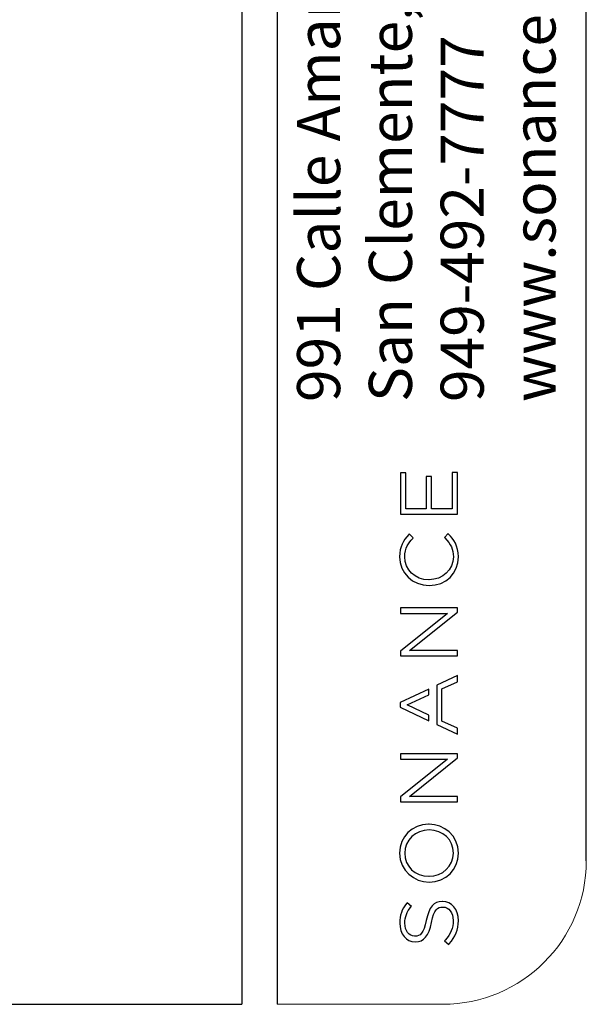
# Model space of a CAD drawing. Units: millimetres. Extents: x 69 to 1126, y 56 to 792.
# Drawn here: x 1001 to 1126, y 56 to 273 of the extents above; entities that cross this region are included whole.
import ezdxf

# ---------------------------------------------------------------- set-up
doc = ezdxf.new("R2010")
doc.units = ezdxf.units.MM
doc.layers.add('10', color=1, linetype='Continuous')
doc.layers.add('细实线层', color=7, linetype='Continuous')
doc.layers.add('标注层', color=4, linetype='Continuous', lineweight=25)
doc.styles.add('SLDTEXTSTYLE3', font='TXT', dxfattribs={"width": 0.7})

msp = doc.modelspace()

# ---------------------------------------------------------------- linework, layer by layer
at = {"layer": '10', "color": 7}
for p, q in [((1086.3, 173.1), (1085.14, 173.1)), ((1085.14, 173.1), (1085.14, 163.96)), ((1086.3, 165.19), (1086.3, 173.1)), ((1091.97, 172.3), (1090.81, 172.3)), ((1090.81, 172.3), (1090.81, 165.19)), ((1091.97, 165.19), (1091.97, 172.3)), ((1097.74, 173.19), (1096.59, 173.19)), ((1096.59, 173.19), (1096.59, 165.19)), ((1097.74, 163.96), (1097.74, 173.19)), ((1085.14, 163.96), (1097.74, 163.96)), ((1090.81, 165.19), (1086.3, 165.19)), ((1096.59, 165.19), (1091.97, 165.19)), ((1087.05, 159.61), (1086.94, 159.49)), ((1087.94, 158.73), (1087.05, 159.61)), ((1095.65, 159.68), (1094.84, 158.83)), ((1095.77, 159.56), (1095.65, 159.68)), ((1087.83, 158.62), (1087.94, 158.73)), ((1094.84, 158.83), (1094.95, 158.72)), ((1091.44, 149.47), (1091.41, 149.47)), ((1091.44, 148.2), (1091.48, 148.2)), ((1097.74, 143.24), (1085.14, 143.24)), ((1085.14, 143.24), (1085.14, 142.04)), ((1085.14, 142.04), (1095.54, 142.04)), ((1095.54, 142.04), (1085.14, 133.71)), ((1087.11, 133.81), (1097.74, 142.32)), ((1097.74, 142.32), (1097.74, 143.24)), ((1085.14, 133.71), (1085.14, 132.61)), ((1097.74, 133.81), (1087.11, 133.81)), ((1097.74, 132.61), (1097.74, 133.81)), ((1085.14, 132.61), (1097.74, 132.61)), ((1097.74, 128.26), (1093.16, 126.12)), ((1094.3, 125.33), (1097.74, 126.9)), ((1097.74, 126.9), (1097.74, 128.26)), ((1091.42, 125.3), (1085.05, 122.33)), ((1091.42, 123.99), (1091.42, 125.3)), ((1093.16, 126.12), (1093.16, 117.46)), ((1094.3, 118.2), (1094.3, 125.33)), ((1085.05, 122.33), (1085.05, 121.25)), ((1086.58, 121.77), (1091.42, 123.99)), ((1085.05, 121.25), (1091.42, 118.28)), ((1091.42, 119.54), (1086.58, 121.77)), ((1091.42, 118.28), (1091.42, 119.54)), ((1097.74, 116.62), (1094.3, 118.2)), ((1093.16, 117.46), (1097.74, 115.32)), ((1097.74, 115.32), (1097.74, 116.62)), ((1097.74, 110.97), (1085.14, 110.97)), ((1085.14, 110.97), (1085.14, 109.77)), ((1085.14, 109.77), (1095.54, 109.77)), ((1095.54, 109.77), (1085.14, 101.44)), ((1087.11, 101.54), (1097.74, 110.05)), ((1097.74, 110.05), (1097.74, 110.97)), ((1085.14, 101.44), (1085.14, 100.34)), ((1085.14, 100.34), (1097.74, 100.34)), ((1097.74, 101.54), (1087.11, 101.54)), ((1097.74, 100.34), (1097.74, 101.54)), ((1091.42, 95.4), (1091.34, 95.38)), ((1091.48, 94.12), (1091.44, 94.12)), ((1091.41, 83.86), (1091.44, 83.86)), ((1091.44, 82.59), (1091.48, 82.59)), ((1086.59, 77.98), (1086.49, 77.86)), ((1087.56, 77.2), (1086.59, 77.98)), ((1087.45, 77.08), (1087.56, 77.2)), ((1094.41, 78.29), (1094.37, 78.29)), ((1094.46, 77.06), (1094.5, 77.06)), ((1088.3, 70.6), (1088.26, 70.6)), ((1095, 69.73), (1094.89, 69.61)), ((1088.35, 69.36), (1088.39, 69.36)), ((1094.89, 69.61), (1095.81, 68.8)), ((1095.81, 68.8), (1095.91, 68.92))]:
    msp.add_line(p, q, dxfattribs=at)
msp.add_arc((1091.42, 95.24), 0.155, 65.7195, 90.513, dxfattribs=at)
for points, knots in [([(1086.94, 159.49), (1085.73, 158.16), (1084.93, 156.81), (1084.93, 154.56), (1084.93, 150.99), (1087.79, 148.2), (1091.44, 148.2)], [2, 2, 2, 2, 3, 3, 3, 4, 4, 4, 4]), ([(1091.41, 149.47), (1088.36, 149.47), (1086.07, 151.65), (1086.07, 154.54), (1086.07, 156.51), (1086.96, 157.71), (1087.83, 158.62)], [7, 7, 7, 7, 8, 8, 8, 9, 9, 9, 9]), ([(1094.95, 158.72), (1096.27, 157.36), (1096.82, 156.16), (1096.82, 154.56), (1096.82, 151.7), (1094.45, 149.47), (1091.44, 149.47)], [10, 10, 10, 10, 11, 11, 11, 12, 12, 12, 12]), ([(1091.34, 95.38), (1087.68, 95.35), (1084.93, 92.62), (1084.93, 89.01), (1084.93, 84.99), (1088.24, 82.59), (1091.44, 82.59)], [2, 2, 2, 2, 3, 3, 3, 4, 4, 4, 4]), ([(1091.44, 83.86), (1094.45, 83.86), (1096.82, 86.12), (1096.82, 89.01), (1096.82, 91.92), (1094.52, 94.12), (1091.48, 94.12)], [2, 2, 2, 2, 3, 3, 3, 4, 4, 4, 4]), ([(1086.49, 77.86), (1085.41, 76.5), (1084.97, 75.24), (1084.97, 73.51), (1084.97, 71.14), (1086.42, 69.36), (1088.35, 69.36)], [10, 10, 10, 10, 11, 11, 11, 12, 12, 12, 12]), ([(1088.26, 70.6), (1087.01, 70.6), (1086.1, 71.81), (1086.1, 73.47), (1086.1, 74.87), (1086.52, 75.99), (1087.45, 77.08)], [15, 15, 15, 15, 16, 16, 16, 17, 17, 17, 17]), ([(1094.5, 77.06), (1095.84, 77.06), (1096.78, 75.83), (1096.78, 74.08), (1096.78, 72.36), (1096.28, 71.14), (1095, 69.73)], [4, 4, 4, 4, 5, 5, 5, 6, 6, 6, 6])]:
    msp.add_open_spline(points, degree=3, knots=knots, dxfattribs=at)
for points in [[(1097.95, 154.52), (1097.95, 156.99), (1096.85, 158.45), (1095.77, 159.56)], [(1091.48, 148.2), (1095.17, 148.2), (1097.95, 150.92), (1097.95, 154.52)], [(1091.44, 94.12), (1088.43, 94.12), (1086.07, 91.86), (1086.07, 88.97)], [(1097.95, 88.97), (1097.95, 92.96), (1094.67, 95.36), (1091.49, 95.38)], [(1086.07, 88.97), (1086.07, 86.06), (1088.36, 83.86), (1091.41, 83.86)], [(1091.48, 82.59), (1095.17, 82.59), (1097.95, 85.33), (1097.95, 88.97)], [(1094.37, 78.29), (1092.49, 78.29), (1091.43, 77.03), (1090.83, 74.09)], [(1092, 73.67), (1092.56, 76.52), (1093.3, 77.06), (1094.46, 77.06)], [(1097.92, 74.02), (1097.92, 76.54), (1096.47, 78.29), (1094.41, 78.29)], [(1090.83, 74.09), (1090.24, 71.15), (1089.48, 70.6), (1088.3, 70.6)], [(1088.39, 69.36), (1090.34, 69.36), (1091.38, 70.61), (1092, 73.67)], [(1095.91, 68.92), (1097.3, 70.49), (1097.92, 72.06), (1097.92, 74.02)]]:
    msp.add_open_spline(points, degree=3, dxfattribs=at)
at = {"layer": '标注层', "color": 7, "linetype": 'Continuous', "lineweight": 18}
msp.add_line((1057.89, 55.53), (1094.46, 55.53), dxfattribs=at)
msp.add_arc((1094.46, 87.28), 31.75, 270, 0, dxfattribs=at)
at = {"layer": '细实线层', "color": 7}
for p, q in [((1050.01, 792.39), (1050.01, 55.53)), ((1057.89, 792.39), (1057.89, 55.53)), ((1126.21, 87.28), (1126.21, 760.64))]:
    msp.add_line(p, q, dxfattribs=at)
at = {"layer": '细实线层'}
msp.add_line((100.31, 55.53), (1050.01, 55.53), dxfattribs=at)

# ---------------------------------------------------------------- texts
at = {"layer": '10', "color": 7, "insert": (1062.26, 188.81), "char_height": 9.525, "attachment_point": 1, "rotation": 90, "style": 'SLDTEXTSTYLE3'}
msp.add_mtext('991 Calle Amanecer\\PSan Clemente, California 92673 USA\\P949-492-7777\\Pwww.sonance.com', dxfattribs=at)

doc.saveas('drawing.dxf')
